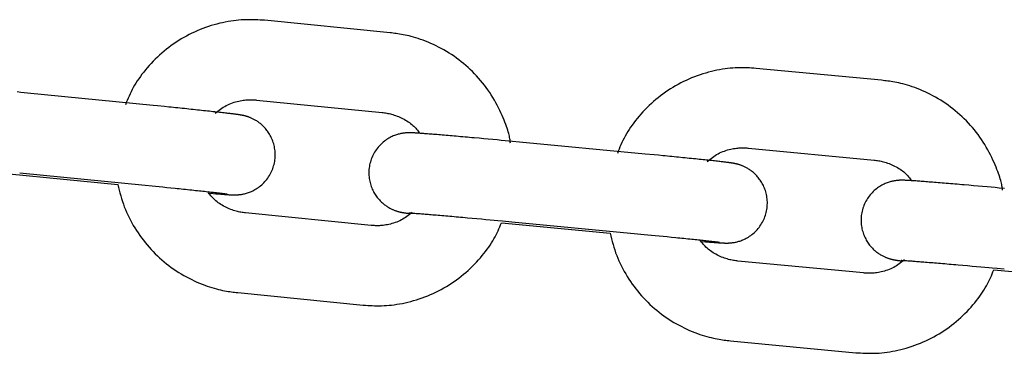
# Model space of a CAD drawing. Extents: x -8963 to 3042, y -1199 to 2396.
# Drawn here: x -7164 to -7090, y 1067 to 1092 of the extents above; entities that cross this region are included whole.
import ezdxf

# ---------------------------------------------------------------- set-up
doc = ezdxf.new("R2010")
doc.units = 0

msp = doc.modelspace()

# ---------------------------------------------------------------- linework, layer by layer
at = {"color": 7, "linetype": 'Continuous'}
for p, q in [((-7135.828, 1090.951), (-7145.227, 1091.885)), ((-7099.013, 1087.39), (-7108.416, 1088.285)), ((-7153.568, 1085.505), (-7162.968, 1086.439)), ((-7145.82, 1085.914), (-7136.421, 1084.98)), ((-7116.731, 1081.868), (-7126.134, 1082.763)), ((-7108.984, 1082.312), (-7099.581, 1081.417)), ((-7164.35, 1080.392), (-7156.216, 1079.584)), ((-7163.561, 1080.468), (-7154.161, 1079.534)), ((-7137.245, 1076.521), (-7146.644, 1077.455)), ((-7127.49, 1076.717), (-7119.355, 1075.943)), ((-7126.702, 1076.79), (-7117.299, 1075.895)), ((-7100.37, 1072.955), (-7109.774, 1073.85)), ((-7090.616, 1073.194), (-7082.479, 1072.454)), ((-7147.237, 1071.484), (-7137.838, 1070.55)), ((-7110.342, 1067.877), (-7100.939, 1066.982))]:
    msp.add_line(p, q, dxfattribs=at)
for points in [[(-7145.227, 1091.885), (-7145.395, 1091.896), (-7145.563, 1091.906), (-7145.732, 1091.916), (-7145.902, 1091.924), (-7146.074, 1091.93), (-7146.248, 1091.933), (-7146.425, 1091.934), (-7146.605, 1091.931), (-7146.788, 1091.924), (-7146.975, 1091.913), (-7147.165, 1091.897), (-7147.359, 1091.878), (-7147.555, 1091.853), (-7147.755, 1091.825), (-7147.957, 1091.791), (-7148.162, 1091.753), (-7148.37, 1091.709), (-7148.579, 1091.661), (-7148.79, 1091.608), (-7149.002, 1091.55), (-7149.215, 1091.487), (-7149.427, 1091.419), (-7149.638, 1091.347), (-7149.849, 1091.27), (-7150.058, 1091.188), (-7150.264, 1091.101), (-7150.469, 1091.01), (-7150.672, 1090.914), (-7150.873, 1090.814), (-7151.072, 1090.709), (-7151.268, 1090.6), (-7151.462, 1090.487), (-7151.653, 1090.37), (-7151.842, 1090.248), (-7152.028, 1090.122), (-7152.211, 1089.993), (-7152.392, 1089.859), (-7152.569, 1089.721), (-7152.743, 1089.579), (-7152.914, 1089.434), (-7153.081, 1089.284), (-7153.245, 1089.132), (-7153.405, 1088.976), (-7153.561, 1088.818), (-7153.713, 1088.658), (-7153.86, 1088.496), (-7154.003, 1088.333), (-7154.141, 1088.169), (-7154.274, 1088.005), (-7154.402, 1087.841), (-7154.524, 1087.677), (-7154.641, 1087.513), (-7154.753, 1087.348), (-7154.859, 1087.184), (-7154.958, 1087.02), (-7155.052, 1086.857), (-7155.14, 1086.694), (-7155.222, 1086.531), (-7155.3, 1086.368), (-7155.374, 1086.205), (-7155.445, 1086.043), (-7155.513, 1085.881), (-7155.58, 1085.719), (-7155.646, 1085.557)], [(-7126.814, 1082.68), (-7126.823, 1082.761), (-7126.832, 1082.844), (-7126.843, 1082.929), (-7126.856, 1083.016), (-7126.871, 1083.108), (-7126.89, 1083.205), (-7126.913, 1083.308), (-7126.941, 1083.418), (-7126.974, 1083.536), (-7127.013, 1083.663), (-7127.057, 1083.797), (-7127.107, 1083.938), (-7127.162, 1084.088), (-7127.222, 1084.245), (-7127.289, 1084.409), (-7127.36, 1084.58), (-7127.438, 1084.759), (-7127.52, 1084.943), (-7127.608, 1085.132), (-7127.702, 1085.324), (-7127.8, 1085.518), (-7127.904, 1085.713), (-7128.013, 1085.908), (-7128.126, 1086.102), (-7128.244, 1086.293), (-7128.367, 1086.481), (-7128.495, 1086.667), (-7128.626, 1086.849), (-7128.762, 1087.029), (-7128.902, 1087.206), (-7129.046, 1087.379), (-7129.193, 1087.549), (-7129.344, 1087.716), (-7129.499, 1087.88), (-7129.657, 1088.04), (-7129.818, 1088.197), (-7129.983, 1088.35), (-7130.151, 1088.499), (-7130.322, 1088.645), (-7130.496, 1088.787), (-7130.674, 1088.925), (-7130.854, 1089.059), (-7131.037, 1089.189), (-7131.223, 1089.315), (-7131.412, 1089.436), (-7131.602, 1089.553), (-7131.795, 1089.666), (-7131.99, 1089.774), (-7132.187, 1089.878), (-7132.384, 1089.977), (-7132.582, 1090.071), (-7132.779, 1090.159), (-7132.975, 1090.243), (-7133.168, 1090.321), (-7133.359, 1090.394), (-7133.545, 1090.46), (-7133.726, 1090.521), (-7133.902, 1090.576), (-7134.073, 1090.627), (-7134.239, 1090.672), (-7134.399, 1090.712), (-7134.553, 1090.748), (-7134.701, 1090.78), (-7134.844, 1090.809), (-7134.98, 1090.834), (-7135.111, 1090.856), (-7135.238, 1090.876), (-7135.361, 1090.893), (-7135.48, 1090.909), (-7135.597, 1090.924), (-7135.713, 1090.938), (-7135.828, 1090.951)], [(-7108.416, 1088.285), (-7108.583, 1088.296), (-7108.751, 1088.305), (-7108.92, 1088.314), (-7109.09, 1088.321), (-7109.262, 1088.327), (-7109.436, 1088.33), (-7109.613, 1088.329), (-7109.793, 1088.326), (-7109.977, 1088.318), (-7110.164, 1088.306), (-7110.354, 1088.29), (-7110.547, 1088.269), (-7110.744, 1088.244), (-7110.943, 1088.215), (-7111.145, 1088.18), (-7111.35, 1088.141), (-7111.557, 1088.097), (-7111.767, 1088.048), (-7111.978, 1087.994), (-7112.189, 1087.935), (-7112.401, 1087.871), (-7112.613, 1087.803), (-7112.825, 1087.729), (-7113.035, 1087.651), (-7113.243, 1087.568), (-7113.45, 1087.481), (-7113.654, 1087.389), (-7113.857, 1087.292), (-7114.057, 1087.191), (-7114.255, 1087.086), (-7114.451, 1086.976), (-7114.645, 1086.862), (-7114.836, 1086.744), (-7115.024, 1086.621), (-7115.209, 1086.495), (-7115.392, 1086.364), (-7115.572, 1086.23), (-7115.749, 1086.091), (-7115.922, 1085.949), (-7116.092, 1085.803), (-7116.259, 1085.653), (-7116.422, 1085.499), (-7116.581, 1085.343), (-7116.737, 1085.184), (-7116.888, 1085.023), (-7117.035, 1084.861), (-7117.177, 1084.697), (-7117.314, 1084.533), (-7117.446, 1084.369), (-7117.573, 1084.204), (-7117.695, 1084.04), (-7117.812, 1083.875), (-7117.922, 1083.71), (-7118.027, 1083.546), (-7118.126, 1083.382), (-7118.22, 1083.218), (-7118.307, 1083.055), (-7118.388, 1082.892), (-7118.465, 1082.729), (-7118.538, 1082.566), (-7118.608, 1082.404), (-7118.676, 1082.242), (-7118.742, 1082.08), (-7118.807, 1081.918)], [(-7089.965, 1079.16), (-7089.974, 1079.241), (-7089.984, 1079.323), (-7089.995, 1079.408), (-7090.009, 1079.495), (-7090.025, 1079.586), (-7090.044, 1079.683), (-7090.067, 1079.786), (-7090.096, 1079.896), (-7090.129, 1080.013), (-7090.168, 1080.139), (-7090.213, 1080.273), (-7090.263, 1080.415), (-7090.319, 1080.564), (-7090.38, 1080.72), (-7090.447, 1080.884), (-7090.519, 1081.055), (-7090.597, 1081.233), (-7090.681, 1081.417), (-7090.769, 1081.605), (-7090.864, 1081.797), (-7090.963, 1081.991), (-7091.067, 1082.185), (-7091.177, 1082.38), (-7091.291, 1082.573), (-7091.41, 1082.764), (-7091.534, 1082.951), (-7091.662, 1083.136), (-7091.794, 1083.319), (-7091.931, 1083.498), (-7092.072, 1083.674), (-7092.216, 1083.847), (-7092.364, 1084.016), (-7092.516, 1084.183), (-7092.671, 1084.346), (-7092.83, 1084.505), (-7092.992, 1084.661), (-7093.157, 1084.814), (-7093.326, 1084.962), (-7093.497, 1085.107), (-7093.672, 1085.248), (-7093.85, 1085.386), (-7094.031, 1085.519), (-7094.215, 1085.648), (-7094.401, 1085.773), (-7094.59, 1085.894), (-7094.781, 1086.01), (-7094.975, 1086.122), (-7095.17, 1086.23), (-7095.367, 1086.332), (-7095.565, 1086.43), (-7095.763, 1086.523), (-7095.961, 1086.611), (-7096.157, 1086.694), (-7096.351, 1086.771), (-7096.541, 1086.843), (-7096.727, 1086.909), (-7096.909, 1086.969), (-7097.085, 1087.024), (-7097.256, 1087.073), (-7097.422, 1087.117), (-7097.582, 1087.157), (-7097.737, 1087.193), (-7097.885, 1087.224), (-7098.028, 1087.252), (-7098.165, 1087.277), (-7098.296, 1087.298), (-7098.422, 1087.318), (-7098.545, 1087.335), (-7098.665, 1087.35), (-7098.782, 1087.364), (-7098.898, 1087.377), (-7099.013, 1087.39)], [(-7162.968, 1086.439), (-7163.487, 1086.49), (-7163.757, 1086.517)], [(-7149.397, 1078.941), (-7149.077, 1078.914), (-7148.871, 1078.897), (-7148.773, 1078.889), (-7148.679, 1078.881), (-7148.589, 1078.874), (-7148.505, 1078.867), (-7148.425, 1078.861), (-7148.35, 1078.855), (-7148.279, 1078.85), (-7148.213, 1078.845), (-7148.151, 1078.84), (-7148.092, 1078.836), (-7148.038, 1078.833), (-7147.986, 1078.829), (-7147.939, 1078.826), (-7147.894, 1078.823), (-7147.852, 1078.821), (-7147.812, 1078.819), (-7147.775, 1078.817), (-7147.74, 1078.815), (-7147.707, 1078.813), (-7147.676, 1078.812), (-7147.646, 1078.811), (-7147.617, 1078.81), (-7147.589, 1078.809), (-7147.562, 1078.808), (-7147.535, 1078.808), (-7147.507, 1078.807), (-7147.48, 1078.807), (-7147.452, 1078.807), (-7147.422, 1078.808), (-7147.392, 1078.808), (-7147.361, 1078.809), (-7147.329, 1078.811), (-7147.295, 1078.812), (-7147.259, 1078.814), (-7147.222, 1078.817), (-7147.183, 1078.82), (-7147.142, 1078.824), (-7147.098, 1078.828), (-7147.053, 1078.833), (-7147.004, 1078.84), (-7146.953, 1078.848), (-7146.899, 1078.857), (-7146.841, 1078.868), (-7146.781, 1078.88), (-7146.717, 1078.895), (-7146.65, 1078.912), (-7146.58, 1078.931), (-7146.508, 1078.953), (-7146.433, 1078.978), (-7146.356, 1079.006), (-7146.276, 1079.038), (-7146.195, 1079.073), (-7146.112, 1079.112), (-7146.027, 1079.155), (-7145.942, 1079.201), (-7145.856, 1079.252), (-7145.771, 1079.306), (-7145.685, 1079.365), (-7145.601, 1079.427), (-7145.517, 1079.494), (-7145.435, 1079.565), (-7145.355, 1079.639), (-7145.277, 1079.717), (-7145.201, 1079.799), (-7145.127, 1079.883), (-7145.056, 1079.971), (-7144.989, 1080.062), (-7144.925, 1080.156), (-7144.864, 1080.253), (-7144.807, 1080.351), (-7144.753, 1080.453), (-7144.703, 1080.556), (-7144.657, 1080.661), (-7144.615, 1080.767), (-7144.577, 1080.875), (-7144.544, 1080.985), (-7144.514, 1081.095), (-7144.489, 1081.207), (-7144.467, 1081.319), (-7144.451, 1081.431), (-7144.438, 1081.543), (-7144.43, 1081.656), (-7144.426, 1081.768), (-7144.426, 1081.879), (-7144.431, 1081.99), (-7144.439, 1082.1), (-7144.452, 1082.209), (-7144.469, 1082.316), (-7144.489, 1082.421), (-7144.512, 1082.525), (-7144.539, 1082.626), (-7144.569, 1082.726), (-7144.602, 1082.822), (-7144.638, 1082.917), (-7144.676, 1083.008), (-7144.717, 1083.097), (-7144.759, 1083.183), (-7144.804, 1083.267), (-7144.85, 1083.347), (-7144.898, 1083.425), (-7144.947, 1083.499), (-7144.997, 1083.571), (-7145.048, 1083.64), (-7145.101, 1083.706), (-7145.154, 1083.77), (-7145.208, 1083.83), (-7145.262, 1083.889), (-7145.317, 1083.945), (-7145.372, 1083.998), (-7145.428, 1084.049), (-7145.484, 1084.097), (-7145.539, 1084.144), (-7145.595, 1084.188), (-7145.651, 1084.23), (-7145.706, 1084.269), (-7145.761, 1084.307), (-7145.815, 1084.343), (-7145.869, 1084.376), (-7145.922, 1084.408), (-7145.975, 1084.438), (-7146.026, 1084.466), (-7146.077, 1084.492), (-7146.126, 1084.516), (-7146.175, 1084.539), (-7146.222, 1084.56), (-7146.267, 1084.58), (-7146.312, 1084.598), (-7146.355, 1084.615), (-7146.396, 1084.63), (-7146.435, 1084.644), (-7146.473, 1084.657), (-7146.509, 1084.669), (-7146.543, 1084.68), (-7146.575, 1084.69), (-7146.605, 1084.699), (-7146.634, 1084.707), (-7146.662, 1084.714), (-7146.688, 1084.721), (-7146.712, 1084.727), (-7146.736, 1084.733), (-7146.758, 1084.739), (-7146.779, 1084.744), (-7146.8, 1084.748), (-7146.82, 1084.753), (-7146.84, 1084.757), (-7146.859, 1084.761), (-7146.878, 1084.765), (-7146.898, 1084.769), (-7146.917, 1084.772), (-7146.938, 1084.776), (-7146.958, 1084.78), (-7146.98, 1084.784), (-7147.002, 1084.788), (-7147.025, 1084.792), (-7147.05, 1084.796), (-7147.075, 1084.8), (-7147.103, 1084.804), (-7147.132, 1084.808), (-7147.163, 1084.813), (-7147.196, 1084.818), (-7147.232, 1084.823), (-7147.271, 1084.828), (-7147.313, 1084.834), (-7147.358, 1084.84), (-7147.407, 1084.847), (-7147.46, 1084.853), (-7147.517, 1084.861), (-7147.578, 1084.868), (-7147.645, 1084.877), (-7147.716, 1084.885), (-7147.793, 1084.895), (-7147.875, 1084.904), (-7147.963, 1084.915), (-7148.056, 1084.926), (-7148.155, 1084.937), (-7148.257, 1084.949), (-7148.364, 1084.961), (-7148.476, 1084.974), (-7148.591, 1084.987), (-7148.71, 1085), (-7148.832, 1085.013), (-7148.959, 1085.027), (-7149.088, 1085.042), (-7149.222, 1085.056), (-7149.358, 1085.071), (-7149.499, 1085.086), (-7149.642, 1085.102), (-7149.789, 1085.117), (-7149.94, 1085.133), (-7150.093, 1085.15), (-7150.248, 1085.166), (-7150.406, 1085.183), (-7150.566, 1085.199), (-7150.727, 1085.216), (-7150.89, 1085.233), (-7151.054, 1085.25), (-7151.219, 1085.267), (-7151.385, 1085.284), (-7151.551, 1085.302), (-7151.718, 1085.319), (-7151.886, 1085.336), (-7152.054, 1085.353), (-7152.222, 1085.37), (-7152.39, 1085.387), (-7152.726, 1085.421), (-7153.231, 1085.471), (-7153.568, 1085.505)], [(-7148.919, 1084.923), (-7148.821, 1085), (-7148.723, 1085.077), (-7148.623, 1085.154), (-7148.523, 1085.228), (-7148.42, 1085.3), (-7148.315, 1085.37), (-7148.208, 1085.436), (-7148.097, 1085.498), (-7147.983, 1085.556), (-7147.866, 1085.609), (-7147.747, 1085.658), (-7147.628, 1085.703), (-7147.508, 1085.743), (-7147.388, 1085.78), (-7147.27, 1085.812), (-7147.155, 1085.839), (-7147.042, 1085.863), (-7146.933, 1085.883), (-7146.827, 1085.899), (-7146.726, 1085.912), (-7146.628, 1085.922), (-7146.535, 1085.929), (-7146.447, 1085.934), (-7146.363, 1085.937), (-7146.284, 1085.938), (-7146.21, 1085.937), (-7146.139, 1085.935), (-7146.071, 1085.932), (-7146.006, 1085.928), (-7145.943, 1085.924), (-7145.882, 1085.919), (-7145.82, 1085.914)], [(-7136.421, 1084.98), (-7136.336, 1084.969), (-7136.25, 1084.957), (-7136.164, 1084.944), (-7136.076, 1084.93), (-7135.988, 1084.914), (-7135.897, 1084.896), (-7135.804, 1084.874), (-7135.709, 1084.85), (-7135.611, 1084.822), (-7135.51, 1084.79), (-7135.408, 1084.754), (-7135.304, 1084.715), (-7135.199, 1084.673), (-7135.094, 1084.627), (-7134.988, 1084.578), (-7134.883, 1084.526), (-7134.778, 1084.47), (-7134.675, 1084.412), (-7134.574, 1084.351), (-7134.476, 1084.288), (-7134.38, 1084.222), (-7134.289, 1084.155), (-7134.202, 1084.086), (-7134.12, 1084.015), (-7134.044, 1083.944), (-7133.972, 1083.871), (-7133.905, 1083.797), (-7133.842, 1083.723), (-7133.781, 1083.648), (-7133.723, 1083.572), (-7133.665, 1083.496), (-7133.609, 1083.42)], [(-7126.134, 1082.763), (-7126.653, 1082.812), (-7126.923, 1082.838), (-7127.204, 1082.864), (-7127.5, 1082.892), (-7127.809, 1082.92), (-7128.133, 1082.95), (-7128.468, 1082.981), (-7128.813, 1083.013), (-7129.164, 1083.045), (-7129.517, 1083.077), (-7129.693, 1083.092), (-7129.867, 1083.108), (-7130.039, 1083.124), (-7130.209, 1083.139), (-7130.377, 1083.154), (-7130.543, 1083.168), (-7130.706, 1083.183), (-7130.867, 1083.197), (-7131.025, 1083.21), (-7131.181, 1083.224), (-7131.333, 1083.237), (-7131.483, 1083.25), (-7131.63, 1083.263), (-7131.773, 1083.275), (-7131.914, 1083.287), (-7132.051, 1083.298), (-7132.184, 1083.309), (-7132.315, 1083.32), (-7132.441, 1083.331), (-7132.564, 1083.341), (-7132.683, 1083.35), (-7132.798, 1083.36), (-7132.909, 1083.368), (-7133.015, 1083.377), (-7133.116, 1083.385), (-7133.213, 1083.392), (-7133.304, 1083.399), (-7133.391, 1083.406), (-7133.473, 1083.412), (-7133.549, 1083.417), (-7133.622, 1083.422), (-7133.689, 1083.427), (-7133.752, 1083.431), (-7133.81, 1083.435), (-7133.864, 1083.439), (-7133.914, 1083.442), (-7133.96, 1083.444), (-7134.002, 1083.447), (-7134.042, 1083.449), (-7134.079, 1083.451), (-7134.114, 1083.452), (-7134.146, 1083.454), (-7134.178, 1083.455), (-7134.207, 1083.456), (-7134.236, 1083.457), (-7134.264, 1083.458), (-7134.292, 1083.459), (-7134.32, 1083.459), (-7134.347, 1083.459), (-7134.375, 1083.459), (-7134.404, 1083.459), (-7134.434, 1083.459), (-7134.465, 1083.458), (-7134.497, 1083.457), (-7134.53, 1083.455), (-7134.564, 1083.453), (-7134.6, 1083.451), (-7134.638, 1083.448), (-7134.678, 1083.445), (-7134.719, 1083.441), (-7134.763, 1083.436), (-7134.809, 1083.43), (-7134.858, 1083.424), (-7134.909, 1083.415), (-7134.963, 1083.406), (-7135.021, 1083.395), (-7135.081, 1083.382), (-7135.145, 1083.366), (-7135.211, 1083.349), (-7135.28, 1083.329), (-7135.352, 1083.307), (-7135.427, 1083.282), (-7135.503, 1083.253), (-7135.582, 1083.221), (-7135.663, 1083.186), (-7135.746, 1083.146), (-7135.83, 1083.103), (-7135.914, 1083.056), (-7135.999, 1083.006), (-7136.084, 1082.951), (-7136.169, 1082.892), (-7136.253, 1082.829), (-7136.336, 1082.763), (-7136.417, 1082.692), (-7136.497, 1082.617), (-7136.574, 1082.539), (-7136.65, 1082.457), (-7136.723, 1082.373), (-7136.793, 1082.284), (-7136.86, 1082.193), (-7136.924, 1082.099), (-7136.984, 1082.003), (-7137.041, 1081.904), (-7137.094, 1081.803), (-7137.143, 1081.699), (-7137.189, 1081.594), (-7137.23, 1081.487), (-7137.267, 1081.379), (-7137.301, 1081.27), (-7137.33, 1081.159), (-7137.355, 1081.048), (-7137.375, 1080.936), (-7137.392, 1080.824), (-7137.404, 1080.711), (-7137.412, 1080.599), (-7137.415, 1080.487), (-7137.414, 1080.375), (-7137.409, 1080.264), (-7137.4, 1080.154), (-7137.387, 1080.046), (-7137.37, 1079.939), (-7137.35, 1079.833), (-7137.326, 1079.73), (-7137.298, 1079.628), (-7137.268, 1079.529), (-7137.235, 1079.433), (-7137.199, 1079.339), (-7137.16, 1079.247), (-7137.119, 1079.158), (-7137.076, 1079.072), (-7137.031, 1078.989), (-7136.984, 1078.909), (-7136.936, 1078.832), (-7136.887, 1078.757), (-7136.836, 1078.686), (-7136.785, 1078.617), (-7136.732, 1078.551), (-7136.679, 1078.488), (-7136.625, 1078.427), (-7136.57, 1078.369), (-7136.515, 1078.314), (-7136.459, 1078.26), (-7136.404, 1078.21), (-7136.348, 1078.161), (-7136.292, 1078.115), (-7136.236, 1078.071), (-7136.18, 1078.03), (-7136.125, 1077.99), (-7136.07, 1077.953), (-7136.015, 1077.918), (-7135.961, 1077.884), (-7135.908, 1077.853), (-7135.855, 1077.823), (-7135.804, 1077.795), (-7135.753, 1077.77), (-7135.703, 1077.745), (-7135.655, 1077.723), (-7135.608, 1077.702), (-7135.562, 1077.682), (-7135.517, 1077.664), (-7135.474, 1077.648), (-7135.433, 1077.632), (-7135.393, 1077.618), (-7135.356, 1077.605), (-7135.32, 1077.594), (-7135.286, 1077.583), (-7135.253, 1077.573), (-7135.223, 1077.565), (-7135.194, 1077.556), (-7135.166, 1077.549), (-7135.14, 1077.542), (-7135.116, 1077.536), (-7135.092, 1077.531), (-7135.07, 1077.525), (-7135.049, 1077.521), (-7135.028, 1077.516), (-7135.009, 1077.512), (-7134.989, 1077.508), (-7134.97, 1077.504), (-7134.951, 1077.5), (-7134.932, 1077.496), (-7134.913, 1077.493), (-7134.894, 1077.489), (-7134.874, 1077.486), (-7134.855, 1077.482), (-7134.835, 1077.479), (-7134.815, 1077.476), (-7134.795, 1077.472), (-7134.775, 1077.469), (-7134.754, 1077.466), (-7134.732, 1077.463), (-7134.71, 1077.459), (-7134.686, 1077.456), (-7134.66, 1077.452), (-7134.632, 1077.449), (-7134.602, 1077.445), (-7134.569, 1077.44), (-7134.534, 1077.436), (-7134.497, 1077.431), (-7134.418, 1077.422), (-7134.294, 1077.407)], [(-7112.534, 1075.327), (-7112.214, 1075.301), (-7112.009, 1075.284), (-7111.911, 1075.277), (-7111.816, 1075.269), (-7111.726, 1075.262), (-7111.641, 1075.256), (-7111.561, 1075.25), (-7111.486, 1075.244), (-7111.415, 1075.239), (-7111.348, 1075.234), (-7111.285, 1075.23), (-7111.227, 1075.226), (-7111.172, 1075.222), (-7111.121, 1075.219), (-7111.073, 1075.216), (-7111.028, 1075.214), (-7110.986, 1075.211), (-7110.947, 1075.209), (-7110.91, 1075.207), (-7110.875, 1075.206), (-7110.842, 1075.204), (-7110.811, 1075.203), (-7110.781, 1075.202), (-7110.752, 1075.201), (-7110.724, 1075.2), (-7110.696, 1075.199), (-7110.668, 1075.199), (-7110.641, 1075.199), (-7110.613, 1075.199), (-7110.584, 1075.199), (-7110.554, 1075.2), (-7110.523, 1075.2), (-7110.491, 1075.201), (-7110.458, 1075.203), (-7110.424, 1075.205), (-7110.388, 1075.207), (-7110.35, 1075.21), (-7110.31, 1075.213), (-7110.269, 1075.217), (-7110.225, 1075.222), (-7110.179, 1075.228), (-7110.13, 1075.234), (-7110.079, 1075.243), (-7110.025, 1075.252), (-7109.967, 1075.263), (-7109.907, 1075.276), (-7109.843, 1075.292), (-7109.777, 1075.309), (-7109.708, 1075.329), (-7109.636, 1075.351), (-7109.561, 1075.376), (-7109.485, 1075.405), (-7109.406, 1075.437), (-7109.325, 1075.473), (-7109.242, 1075.512), (-7109.159, 1075.555), (-7109.074, 1075.602), (-7108.989, 1075.652), (-7108.904, 1075.707), (-7108.819, 1075.766), (-7108.735, 1075.829), (-7108.652, 1075.895), (-7108.571, 1075.966), (-7108.491, 1076.041), (-7108.414, 1076.119), (-7108.338, 1076.201), (-7108.265, 1076.285), (-7108.195, 1076.374), (-7108.128, 1076.465), (-7108.064, 1076.559), (-7108.004, 1076.655), (-7107.947, 1076.754), (-7107.894, 1076.855), (-7107.845, 1076.959), (-7107.799, 1077.064), (-7107.758, 1077.171), (-7107.721, 1077.279), (-7107.687, 1077.388), (-7107.658, 1077.499), (-7107.633, 1077.61), (-7107.613, 1077.722), (-7107.596, 1077.835), (-7107.584, 1077.947), (-7107.576, 1078.059), (-7107.573, 1078.171), (-7107.574, 1078.283), (-7107.579, 1078.394), (-7107.588, 1078.504), (-7107.601, 1078.612), (-7107.618, 1078.719), (-7107.638, 1078.825), (-7107.662, 1078.928), (-7107.69, 1079.03), (-7107.72, 1079.129), (-7107.753, 1079.225), (-7107.79, 1079.319), (-7107.828, 1079.411), (-7107.869, 1079.5), (-7107.912, 1079.586), (-7107.957, 1079.669), (-7108.004, 1079.749), (-7108.052, 1079.826), (-7108.101, 1079.901), (-7108.152, 1079.972), (-7108.203, 1080.041), (-7108.256, 1080.107), (-7108.309, 1080.17), (-7108.363, 1080.231), (-7108.418, 1080.289), (-7108.473, 1080.345), (-7108.529, 1080.398), (-7108.584, 1080.448), (-7108.64, 1080.497), (-7108.696, 1080.543), (-7108.752, 1080.587), (-7108.808, 1080.628), (-7108.863, 1080.668), (-7108.918, 1080.705), (-7108.973, 1080.741), (-7109.027, 1080.774), (-7109.08, 1080.805), (-7109.133, 1080.835), (-7109.184, 1080.863), (-7109.235, 1080.889), (-7109.285, 1080.913), (-7109.333, 1080.935), (-7109.381, 1080.956), (-7109.426, 1080.976), (-7109.471, 1080.994), (-7109.514, 1081.01), (-7109.555, 1081.026), (-7109.595, 1081.04), (-7109.632, 1081.052), (-7109.668, 1081.064), (-7109.702, 1081.075), (-7109.735, 1081.085), (-7109.765, 1081.093), (-7109.794, 1081.102), (-7109.822, 1081.109), (-7109.848, 1081.116), (-7109.873, 1081.122), (-7109.896, 1081.127), (-7109.918, 1081.133), (-7109.939, 1081.137), (-7109.96, 1081.142), (-7109.979, 1081.146), (-7109.999, 1081.15), (-7110.018, 1081.154), (-7110.037, 1081.158), (-7110.056, 1081.162), (-7110.075, 1081.165), (-7110.095, 1081.169), (-7110.115, 1081.172), (-7110.136, 1081.176), (-7110.158, 1081.18), (-7110.181, 1081.183), (-7110.205, 1081.187), (-7110.23, 1081.191), (-7110.257, 1081.195), (-7110.286, 1081.2), (-7110.317, 1081.204), (-7110.351, 1081.209), (-7110.387, 1081.214), (-7110.426, 1081.219), (-7110.467, 1081.224), (-7110.513, 1081.23), (-7110.561, 1081.236), (-7110.614, 1081.243), (-7110.671, 1081.25), (-7110.733, 1081.257), (-7110.8, 1081.265), (-7110.872, 1081.274), (-7110.949, 1081.283), (-7111.033, 1081.292), (-7111.122, 1081.302), (-7111.216, 1081.313), (-7111.316, 1081.324), (-7111.42, 1081.335), (-7111.528, 1081.347), (-7111.641, 1081.359), (-7111.757, 1081.372), (-7111.877, 1081.385), (-7112, 1081.398), (-7112.127, 1081.411), (-7112.257, 1081.425), (-7112.39, 1081.439), (-7112.527, 1081.453), (-7112.667, 1081.467), (-7112.811, 1081.482), (-7112.958, 1081.497), (-7113.109, 1081.513), (-7113.262, 1081.528), (-7113.417, 1081.544), (-7113.575, 1081.56), (-7113.735, 1081.576), (-7113.897, 1081.592), (-7114.223, 1081.625), (-7114.388, 1081.641), (-7114.554, 1081.657), (-7114.72, 1081.674), (-7114.887, 1081.69), (-7115.054, 1081.706), (-7115.221, 1081.723), (-7115.389, 1081.739), (-7115.724, 1081.772), (-7116.06, 1081.804), (-7116.731, 1081.868)], [(-7112.077, 1081.31), (-7111.979, 1081.388), (-7111.881, 1081.465), (-7111.783, 1081.541), (-7111.682, 1081.616), (-7111.58, 1081.689), (-7111.476, 1081.758), (-7111.369, 1081.825), (-7111.258, 1081.887), (-7111.145, 1081.946), (-7111.028, 1081.999), (-7110.91, 1082.049), (-7110.79, 1082.094), (-7110.67, 1082.135), (-7110.551, 1082.172), (-7110.433, 1082.204), (-7110.318, 1082.232), (-7110.205, 1082.256), (-7110.096, 1082.276), (-7109.991, 1082.293), (-7109.89, 1082.306), (-7109.792, 1082.316), (-7109.699, 1082.324), (-7109.611, 1082.329), (-7109.527, 1082.332), (-7109.448, 1082.334), (-7109.374, 1082.334), (-7109.303, 1082.332), (-7109.235, 1082.329), (-7109.17, 1082.326), (-7109.107, 1082.322), (-7109.045, 1082.317), (-7108.984, 1082.312)], [(-7099.581, 1081.417), (-7099.496, 1081.406), (-7099.41, 1081.395), (-7099.324, 1081.382), (-7099.236, 1081.369), (-7099.147, 1081.353), (-7099.057, 1081.335), (-7098.964, 1081.314), (-7098.868, 1081.29), (-7098.77, 1081.262), (-7098.67, 1081.231), (-7098.567, 1081.195), (-7098.463, 1081.157), (-7098.358, 1081.115), (-7098.252, 1081.069), (-7098.147, 1081.021), (-7098.041, 1080.969), (-7097.936, 1080.914), (-7097.833, 1080.856), (-7097.732, 1080.796), (-7097.633, 1080.733), (-7097.537, 1080.668), (-7097.445, 1080.601), (-7097.358, 1080.532), (-7097.276, 1080.462), (-7097.199, 1080.39), (-7097.128, 1080.318), (-7097.06, 1080.244), (-7096.996, 1080.17), (-7096.935, 1080.095), (-7096.876, 1080.019), (-7096.819, 1079.944), (-7096.762, 1079.868)], [(-7156.216, 1079.584), (-7156.162, 1079.373), (-7156.108, 1079.162), (-7156.052, 1078.952), (-7155.994, 1078.742), (-7155.933, 1078.533), (-7155.868, 1078.324), (-7155.799, 1078.117), (-7155.725, 1077.912), (-7155.644, 1077.708), (-7155.558, 1077.505), (-7155.467, 1077.305), (-7155.37, 1077.106), (-7155.269, 1076.909), (-7155.163, 1076.713), (-7155.052, 1076.52), (-7154.937, 1076.329), (-7154.817, 1076.139), (-7154.694, 1075.952), (-7154.567, 1075.768), (-7154.436, 1075.586), (-7154.3, 1075.406), (-7154.161, 1075.23), (-7154.019, 1075.056), (-7153.872, 1074.886), (-7153.721, 1074.719), (-7153.567, 1074.555), (-7153.409, 1074.395), (-7153.248, 1074.238), (-7153.083, 1074.085), (-7152.915, 1073.936), (-7152.743, 1073.79), (-7152.569, 1073.648), (-7152.391, 1073.51), (-7152.211, 1073.376), (-7152.028, 1073.246), (-7151.842, 1073.12), (-7151.653, 1072.999), (-7151.463, 1072.882), (-7151.27, 1072.769), (-7151.075, 1072.661), (-7150.879, 1072.557), (-7150.681, 1072.458), (-7150.483, 1072.364), (-7150.286, 1072.276), (-7150.09, 1072.192), (-7149.897, 1072.114), (-7149.707, 1072.042), (-7149.521, 1071.975), (-7149.339, 1071.914), (-7149.163, 1071.859), (-7148.992, 1071.809), (-7148.827, 1071.764), (-7148.667, 1071.723), (-7148.512, 1071.687), (-7148.364, 1071.655), (-7148.221, 1071.626), (-7148.085, 1071.601), (-7147.954, 1071.579), (-7147.827, 1071.559), (-7147.705, 1071.542), (-7147.585, 1071.526), (-7147.468, 1071.511), (-7147.352, 1071.498), (-7147.237, 1071.484)], [(-7154.161, 1079.534), (-7153.651, 1079.483), (-7153.389, 1079.457), (-7153.117, 1079.43), (-7152.835, 1079.401), (-7152.542, 1079.372), (-7152.24, 1079.341), (-7151.93, 1079.309), (-7151.773, 1079.293), (-7151.616, 1079.276), (-7151.457, 1079.26), (-7151.299, 1079.243), (-7151.142, 1079.227), (-7150.986, 1079.211), (-7150.832, 1079.194), (-7150.68, 1079.178), (-7150.532, 1079.162), (-7150.386, 1079.147), (-7150.244, 1079.132), (-7150.106, 1079.117), (-7149.971, 1079.102), (-7149.839, 1079.088), (-7149.712, 1079.074), (-7149.589, 1079.06), (-7149.469, 1079.047), (-7149.355, 1079.035), (-7149.244, 1079.022), (-7149.139, 1079.01), (-7149.038, 1078.999), (-7148.943, 1078.988), (-7148.852, 1078.978), (-7148.767, 1078.968), (-7148.688, 1078.959), (-7148.614, 1078.95), (-7148.545, 1078.942), (-7148.481, 1078.934), (-7148.422, 1078.927), (-7148.368, 1078.921), (-7148.318, 1078.914), (-7148.272, 1078.909), (-7148.23, 1078.903), (-7148.192, 1078.898), (-7148.158, 1078.894), (-7148.128, 1078.89), (-7148.079, 1078.883), (-7148.027, 1078.875), (-7148.02, 1078.875), (-7148.019, 1078.874), (-7148.022, 1078.875), (-7148.024, 1078.875)], [(-7089.805, 1079.286), (-7090.213, 1079.323), (-7090.502, 1079.349), (-7090.805, 1079.376), (-7091.121, 1079.404), (-7091.45, 1079.433), (-7091.791, 1079.463), (-7092.14, 1079.493), (-7092.493, 1079.524), (-7092.845, 1079.554), (-7093.019, 1079.569), (-7093.191, 1079.584), (-7093.361, 1079.599), (-7093.53, 1079.613), (-7093.695, 1079.627), (-7093.859, 1079.641), (-7094.019, 1079.654), (-7094.178, 1079.667), (-7094.333, 1079.68), (-7094.486, 1079.693), (-7094.635, 1079.705), (-7094.782, 1079.717), (-7094.925, 1079.729), (-7095.066, 1079.74), (-7095.203, 1079.751), (-7095.336, 1079.762), (-7095.467, 1079.772), (-7095.593, 1079.782), (-7095.716, 1079.792), (-7095.835, 1079.801), (-7095.95, 1079.81), (-7096.061, 1079.818), (-7096.167, 1079.826), (-7096.268, 1079.834), (-7096.365, 1079.841), (-7096.457, 1079.848), (-7096.544, 1079.854), (-7096.626, 1079.86), (-7096.703, 1079.865), (-7096.776, 1079.87), (-7096.844, 1079.875), (-7096.907, 1079.879), (-7096.965, 1079.882), (-7097.019, 1079.886), (-7097.069, 1079.888), (-7097.115, 1079.891), (-7097.157, 1079.893), (-7097.197, 1079.895), (-7097.234, 1079.897), (-7097.269, 1079.899), (-7097.301, 1079.9), (-7097.333, 1079.901), (-7097.363, 1079.902), (-7097.392, 1079.903), (-7097.42, 1079.904), (-7097.449, 1079.904), (-7097.477, 1079.905), (-7097.505, 1079.905), (-7097.534, 1079.905), (-7097.564, 1079.904), (-7097.595, 1079.904), (-7097.627, 1079.903), (-7097.66, 1079.901), (-7097.694, 1079.9), (-7097.73, 1079.897), (-7097.767, 1079.895), (-7097.806, 1079.892), (-7097.846, 1079.888), (-7097.889, 1079.884), (-7097.933, 1079.878), (-7097.979, 1079.872), (-7098.028, 1079.865), (-7098.08, 1079.856), (-7098.134, 1079.846), (-7098.191, 1079.834), (-7098.252, 1079.82), (-7098.315, 1079.805), (-7098.381, 1079.787), (-7098.45, 1079.767), (-7098.521, 1079.744), (-7098.595, 1079.718), (-7098.671, 1079.689), (-7098.749, 1079.656), (-7098.829, 1079.62), (-7098.91, 1079.58), (-7098.993, 1079.537), (-7099.077, 1079.49), (-7099.161, 1079.439), (-7099.245, 1079.384), (-7099.329, 1079.325), (-7099.412, 1079.262), (-7099.494, 1079.195), (-7099.574, 1079.124), (-7099.653, 1079.049), (-7099.73, 1078.97), (-7099.805, 1078.888), (-7099.877, 1078.803), (-7099.947, 1078.714), (-7100.013, 1078.623), (-7100.076, 1078.529), (-7100.136, 1078.432), (-7100.192, 1078.333), (-7100.244, 1078.231), (-7100.293, 1078.128), (-7100.338, 1078.022), (-7100.378, 1077.915), (-7100.415, 1077.807), (-7100.448, 1077.697), (-7100.476, 1077.586), (-7100.5, 1077.475), (-7100.52, 1077.363), (-7100.536, 1077.251), (-7100.547, 1077.138), (-7100.554, 1077.026), (-7100.557, 1076.914), (-7100.556, 1076.802), (-7100.55, 1076.691), (-7100.54, 1076.582), (-7100.526, 1076.473), (-7100.509, 1076.366), (-7100.488, 1076.261), (-7100.463, 1076.158), (-7100.435, 1076.057), (-7100.404, 1075.958), (-7100.37, 1075.862), (-7100.334, 1075.768), (-7100.295, 1075.677), (-7100.253, 1075.588), (-7100.21, 1075.503), (-7100.164, 1075.42), (-7100.117, 1075.34), (-7100.069, 1075.263), (-7100.019, 1075.189), (-7099.968, 1075.118), (-7099.916, 1075.05), (-7099.863, 1074.984), (-7099.81, 1074.921), (-7099.755, 1074.861), (-7099.7, 1074.803), (-7099.645, 1074.748), (-7099.589, 1074.695), (-7099.533, 1074.645), (-7099.477, 1074.597), (-7099.421, 1074.551), (-7099.365, 1074.507), (-7099.309, 1074.466), (-7099.253, 1074.427), (-7099.198, 1074.39), (-7099.144, 1074.355), (-7099.089, 1074.322), (-7099.036, 1074.291), (-7098.983, 1074.262), (-7098.932, 1074.234), (-7098.881, 1074.208), (-7098.831, 1074.184), (-7098.783, 1074.162), (-7098.735, 1074.141), (-7098.689, 1074.122), (-7098.645, 1074.104), (-7098.602, 1074.088), (-7098.561, 1074.073), (-7098.521, 1074.059), (-7098.483, 1074.047), (-7098.447, 1074.035), (-7098.413, 1074.025), (-7098.381, 1074.015), (-7098.35, 1074.006), (-7098.321, 1073.998), (-7098.293, 1073.991), (-7098.267, 1073.985), (-7098.243, 1073.979), (-7098.22, 1073.973), (-7098.198, 1073.968), (-7098.177, 1073.964), (-7098.157, 1073.959), (-7098.137, 1073.955), (-7098.118, 1073.951), (-7098.1, 1073.948), (-7098.081, 1073.944), (-7098.062, 1073.941), (-7098.044, 1073.937), (-7098.025, 1073.934), (-7098.006, 1073.93), (-7097.987, 1073.927), (-7097.967, 1073.924), (-7097.948, 1073.921), (-7097.928, 1073.918), (-7097.908, 1073.915), (-7097.887, 1073.911), (-7097.865, 1073.908), (-7097.842, 1073.905), (-7097.818, 1073.902), (-7097.792, 1073.898), (-7097.764, 1073.894), (-7097.733, 1073.891), (-7097.7, 1073.886), (-7097.665, 1073.882), (-7097.627, 1073.878), (-7097.548, 1073.868), (-7097.422, 1073.854)], [(-7146.644, 1077.455), (-7146.729, 1077.466), (-7146.815, 1077.478), (-7146.901, 1077.491), (-7146.989, 1077.505), (-7147.078, 1077.521), (-7147.168, 1077.539), (-7147.261, 1077.561), (-7147.356, 1077.585), (-7147.454, 1077.613), (-7147.555, 1077.645), (-7147.657, 1077.681), (-7147.761, 1077.72), (-7147.867, 1077.762), (-7147.972, 1077.808), (-7148.079, 1077.858), (-7148.184, 1077.911), (-7148.29, 1077.967), (-7148.394, 1078.026), (-7148.496, 1078.088), (-7148.596, 1078.152), (-7148.692, 1078.219), (-7148.785, 1078.288), (-7148.873, 1078.359), (-7148.957, 1078.431), (-7149.035, 1078.505), (-7149.108, 1078.581), (-7149.177, 1078.657), (-7149.242, 1078.734), (-7149.305, 1078.812), (-7149.366, 1078.891), (-7149.425, 1078.97), (-7149.483, 1079.049)], [(-7134.176, 1077.491), (-7134.272, 1077.415), (-7134.368, 1077.34), (-7134.465, 1077.266), (-7134.564, 1077.193), (-7134.664, 1077.123), (-7134.767, 1077.055), (-7134.872, 1076.991), (-7134.981, 1076.93), (-7135.093, 1076.874), (-7135.208, 1076.821), (-7135.325, 1076.773), (-7135.444, 1076.729), (-7135.562, 1076.69), (-7135.681, 1076.654), (-7135.798, 1076.623), (-7135.913, 1076.595), (-7136.024, 1076.572), (-7136.133, 1076.552), (-7136.238, 1076.536), (-7136.34, 1076.523), (-7136.437, 1076.514), (-7136.53, 1076.506), (-7136.619, 1076.501), (-7136.702, 1076.499), (-7136.781, 1076.498), (-7136.856, 1076.498), (-7136.926, 1076.5), (-7136.994, 1076.503), (-7137.059, 1076.507), (-7137.122, 1076.511), (-7137.184, 1076.516), (-7137.245, 1076.521)], [(-7134.411, 1077.46), (-7134.417, 1077.46), (-7134.415, 1077.46), (-7134.381, 1077.458), (-7134.352, 1077.457), (-7134.334, 1077.456), (-7134.314, 1077.455), (-7134.29, 1077.454), (-7134.264, 1077.452), (-7134.235, 1077.45), (-7134.203, 1077.448), (-7134.167, 1077.446), (-7134.128, 1077.443), (-7134.084, 1077.44), (-7133.983, 1077.433), (-7133.863, 1077.424), (-7133.796, 1077.419), (-7133.724, 1077.414), (-7133.647, 1077.408), (-7133.565, 1077.401), (-7133.479, 1077.395), (-7133.388, 1077.388), (-7133.292, 1077.38), (-7133.192, 1077.372), (-7133.087, 1077.363), (-7132.978, 1077.355), (-7132.864, 1077.345), (-7132.746, 1077.335), (-7132.624, 1077.325), (-7132.498, 1077.315), (-7132.368, 1077.304), (-7132.234, 1077.292), (-7132.096, 1077.281), (-7131.954, 1077.268), (-7131.809, 1077.256), (-7131.661, 1077.243), (-7131.51, 1077.23), (-7131.356, 1077.216), (-7131.198, 1077.203), (-7131.038, 1077.189), (-7130.876, 1077.174), (-7130.711, 1077.16), (-7130.543, 1077.145), (-7130.374, 1077.129), (-7130.202, 1077.114), (-7130.028, 1077.098), (-7129.676, 1077.067), (-7129.324, 1077.034), (-7128.977, 1077.003), (-7128.644, 1076.972), (-7128.331, 1076.943), (-7128.038, 1076.916), (-7127.767, 1076.89), (-7127.404, 1076.856), (-7126.702, 1076.79)], [(-7137.838, 1070.55), (-7137.67, 1070.539), (-7137.502, 1070.529), (-7137.334, 1070.519), (-7137.163, 1070.511), (-7136.992, 1070.505), (-7136.817, 1070.502), (-7136.64, 1070.501), (-7136.46, 1070.504), (-7136.277, 1070.511), (-7136.09, 1070.522), (-7135.9, 1070.538), (-7135.706, 1070.557), (-7135.51, 1070.582), (-7135.31, 1070.61), (-7135.108, 1070.644), (-7134.903, 1070.682), (-7134.695, 1070.726), (-7134.486, 1070.774), (-7134.275, 1070.827), (-7134.063, 1070.885), (-7133.85, 1070.948), (-7133.638, 1071.016), (-7133.427, 1071.088), (-7133.216, 1071.166), (-7133.008, 1071.248), (-7132.801, 1071.334), (-7132.596, 1071.425), (-7132.393, 1071.521), (-7132.192, 1071.621), (-7131.993, 1071.726), (-7131.797, 1071.835), (-7131.603, 1071.948), (-7131.412, 1072.065), (-7131.223, 1072.187), (-7131.037, 1072.313), (-7130.854, 1072.442), (-7130.673, 1072.576), (-7130.496, 1072.714), (-7130.322, 1072.856), (-7130.151, 1073.001), (-7129.984, 1073.151), (-7129.82, 1073.303), (-7129.661, 1073.459), (-7129.505, 1073.616), (-7129.354, 1073.776), (-7129.208, 1073.936), (-7129.066, 1074.097), (-7128.93, 1074.258), (-7128.799, 1074.418), (-7128.674, 1074.578), (-7128.554, 1074.737), (-7128.44, 1074.895), (-7128.332, 1075.052), (-7128.23, 1075.209), (-7128.134, 1075.364), (-7128.045, 1075.518), (-7127.962, 1075.67), (-7127.884, 1075.822), (-7127.811, 1075.973), (-7127.742, 1076.122), (-7127.676, 1076.272), (-7127.613, 1076.42), (-7127.551, 1076.569), (-7127.49, 1076.717)], [(-7119.355, 1075.943), (-7119.3, 1075.732), (-7119.245, 1075.521), (-7119.188, 1075.31), (-7119.129, 1075.1), (-7119.067, 1074.891), (-7119.002, 1074.683), (-7118.932, 1074.476), (-7118.856, 1074.271), (-7118.775, 1074.067), (-7118.688, 1073.864), (-7118.596, 1073.664), (-7118.499, 1073.465), (-7118.396, 1073.268), (-7118.289, 1073.073), (-7118.177, 1072.88), (-7118.061, 1072.689), (-7117.941, 1072.501), (-7117.817, 1072.314), (-7117.689, 1072.13), (-7117.557, 1071.948), (-7117.421, 1071.77), (-7117.282, 1071.594), (-7117.138, 1071.421), (-7116.991, 1071.251), (-7116.839, 1071.084), (-7116.684, 1070.921), (-7116.526, 1070.762), (-7116.364, 1070.606), (-7116.198, 1070.453), (-7116.03, 1070.305), (-7115.858, 1070.16), (-7115.683, 1070.019), (-7115.504, 1069.881), (-7115.323, 1069.748), (-7115.14, 1069.619), (-7114.953, 1069.494), (-7114.765, 1069.373), (-7114.573, 1069.257), (-7114.38, 1069.145), (-7114.185, 1069.037), (-7113.988, 1068.935), (-7113.79, 1068.837), (-7113.591, 1068.744), (-7113.394, 1068.656), (-7113.198, 1068.573), (-7113.004, 1068.496), (-7112.814, 1068.424), (-7112.627, 1068.358), (-7112.446, 1068.298), (-7112.27, 1068.243), (-7112.098, 1068.194), (-7111.933, 1068.149), (-7111.772, 1068.11), (-7111.618, 1068.074), (-7111.469, 1068.043), (-7111.327, 1068.015), (-7111.19, 1067.99), (-7111.059, 1067.969), (-7110.932, 1067.949), (-7110.81, 1067.932), (-7110.69, 1067.917), (-7110.573, 1067.903), (-7110.457, 1067.89), (-7110.342, 1067.877)], [(-7117.299, 1075.895), (-7116.789, 1075.846), (-7116.526, 1075.821), (-7116.254, 1075.795), (-7115.972, 1075.768), (-7115.679, 1075.739), (-7115.376, 1075.709), (-7115.067, 1075.679), (-7114.752, 1075.648), (-7114.435, 1075.616), (-7114.278, 1075.6), (-7114.122, 1075.585), (-7113.968, 1075.569), (-7113.816, 1075.554), (-7113.667, 1075.539), (-7113.522, 1075.524), (-7113.379, 1075.509), (-7113.24, 1075.495), (-7113.105, 1075.481), (-7112.974, 1075.467), (-7112.846, 1075.454), (-7112.723, 1075.441), (-7112.603, 1075.428), (-7112.488, 1075.416), (-7112.378, 1075.404), (-7112.272, 1075.393), (-7112.171, 1075.382), (-7112.076, 1075.371), (-7111.985, 1075.361), (-7111.9, 1075.352), (-7111.82, 1075.343), (-7111.746, 1075.335), (-7111.677, 1075.327), (-7111.613, 1075.319), (-7111.553, 1075.313), (-7111.499, 1075.306), (-7111.448, 1075.3), (-7111.402, 1075.295), (-7111.36, 1075.289), (-7111.322, 1075.285), (-7111.288, 1075.28), (-7111.257, 1075.276), (-7111.208, 1075.27), (-7111.155, 1075.263), (-7111.148, 1075.262), (-7111.147, 1075.262), (-7111.151, 1075.262)], [(-7109.774, 1073.85), (-7109.859, 1073.861), (-7109.945, 1073.872), (-7110.031, 1073.885), (-7110.119, 1073.898), (-7110.208, 1073.914), (-7110.298, 1073.932), (-7110.391, 1073.953), (-7110.487, 1073.977), (-7110.585, 1074.005), (-7110.685, 1074.036), (-7110.788, 1074.071), (-7110.892, 1074.11), (-7110.997, 1074.152), (-7111.103, 1074.198), (-7111.21, 1074.247), (-7111.316, 1074.299), (-7111.421, 1074.355), (-7111.525, 1074.413), (-7111.628, 1074.475), (-7111.728, 1074.539), (-7111.824, 1074.605), (-7111.917, 1074.674), (-7112.006, 1074.744), (-7112.089, 1074.816), (-7112.168, 1074.889), (-7112.241, 1074.964), (-7112.31, 1075.04), (-7112.376, 1075.117), (-7112.439, 1075.194), (-7112.499, 1075.272), (-7112.559, 1075.351), (-7112.617, 1075.429)], [(-7097.306, 1073.937), (-7097.401, 1073.861), (-7097.497, 1073.785), (-7097.594, 1073.711), (-7097.692, 1073.638), (-7097.792, 1073.567), (-7097.895, 1073.499), (-7098, 1073.434), (-7098.108, 1073.373), (-7098.22, 1073.316), (-7098.335, 1073.263), (-7098.452, 1073.215), (-7098.57, 1073.17), (-7098.689, 1073.13), (-7098.807, 1073.094), (-7098.924, 1073.062), (-7099.039, 1073.034), (-7099.151, 1073.011), (-7099.259, 1072.991), (-7099.364, 1072.974), (-7099.466, 1072.961), (-7099.563, 1072.951), (-7099.656, 1072.943), (-7099.744, 1072.938), (-7099.828, 1072.934), (-7099.907, 1072.933), (-7099.981, 1072.933), (-7100.052, 1072.935), (-7100.119, 1072.937), (-7100.184, 1072.941), (-7100.248, 1072.945), (-7100.309, 1072.95), (-7100.371, 1072.955)], [(-7097.551, 1073.905), (-7097.558, 1073.905), (-7097.558, 1073.905), (-7097.554, 1073.905), (-7097.526, 1073.904), (-7097.5, 1073.903), (-7097.484, 1073.902), (-7097.465, 1073.901), (-7097.444, 1073.9), (-7097.42, 1073.899), (-7097.394, 1073.897), (-7097.364, 1073.896), (-7097.331, 1073.894), (-7097.254, 1073.888), (-7097.159, 1073.882), (-7097.046, 1073.874), (-7096.982, 1073.87), (-7096.913, 1073.865), (-7096.839, 1073.86), (-7096.761, 1073.854), (-7096.678, 1073.848), (-7096.59, 1073.841), (-7096.497, 1073.834), (-7096.4, 1073.827), (-7096.298, 1073.819), (-7096.192, 1073.811), (-7096.081, 1073.802), (-7095.966, 1073.793), (-7095.847, 1073.784), (-7095.724, 1073.774), (-7095.596, 1073.763), (-7095.465, 1073.753), (-7095.33, 1073.742), (-7095.191, 1073.73), (-7095.048, 1073.719), (-7094.902, 1073.707), (-7094.753, 1073.694), (-7094.601, 1073.682), (-7094.445, 1073.669), (-7094.287, 1073.655), (-7094.127, 1073.642), (-7093.963, 1073.628), (-7093.797, 1073.614), (-7093.629, 1073.6), (-7093.459, 1073.585), (-7093.286, 1073.57), (-7092.937, 1073.54), (-7092.585, 1073.51), (-7092.238, 1073.479), (-7091.902, 1073.45), (-7091.582, 1073.421), (-7091.279, 1073.395), (-7090.995, 1073.369), (-7090.732, 1073.346), (-7090.372, 1073.313), (-7089.829, 1073.264)], [(-7100.939, 1066.982), (-7100.772, 1066.971), (-7100.604, 1066.962), (-7100.435, 1066.953), (-7100.265, 1066.945), (-7100.093, 1066.94), (-7099.918, 1066.937), (-7099.742, 1066.938), (-7099.562, 1066.941), (-7099.378, 1066.949), (-7099.191, 1066.961), (-7099.001, 1066.977), (-7098.808, 1066.998), (-7098.611, 1067.023), (-7098.412, 1067.052), (-7098.21, 1067.087), (-7098.005, 1067.126), (-7097.797, 1067.17), (-7097.588, 1067.219), (-7097.377, 1067.273), (-7097.166, 1067.332), (-7096.953, 1067.396), (-7096.741, 1067.464), (-7096.53, 1067.538), (-7096.32, 1067.616), (-7096.112, 1067.699), (-7095.905, 1067.786), (-7095.701, 1067.878), (-7095.498, 1067.975), (-7095.298, 1068.076), (-7095.1, 1068.181), (-7094.904, 1068.291), (-7094.71, 1068.405), (-7094.519, 1068.523), (-7094.331, 1068.645), (-7094.145, 1068.772), (-7093.963, 1068.902), (-7093.783, 1069.037), (-7093.606, 1069.176), (-7093.433, 1069.318), (-7093.263, 1069.464), (-7093.096, 1069.614), (-7092.933, 1069.768), (-7092.774, 1069.924), (-7092.619, 1070.082), (-7092.469, 1070.242), (-7092.323, 1070.403), (-7092.182, 1070.564), (-7092.047, 1070.726), (-7091.916, 1070.887), (-7091.792, 1071.047), (-7091.672, 1071.207), (-7091.559, 1071.366), (-7091.452, 1071.523), (-7091.35, 1071.68), (-7091.255, 1071.836), (-7091.166, 1071.99), (-7091.083, 1072.144), (-7091.006, 1072.296), (-7090.934, 1072.447), (-7090.865, 1072.597), (-7090.8, 1072.747), (-7090.737, 1072.896), (-7090.676, 1073.045), (-7090.616, 1073.194)]]:
    msp.add_lwpolyline(points, dxfattribs=at)

doc.saveas('drawing.dxf')
